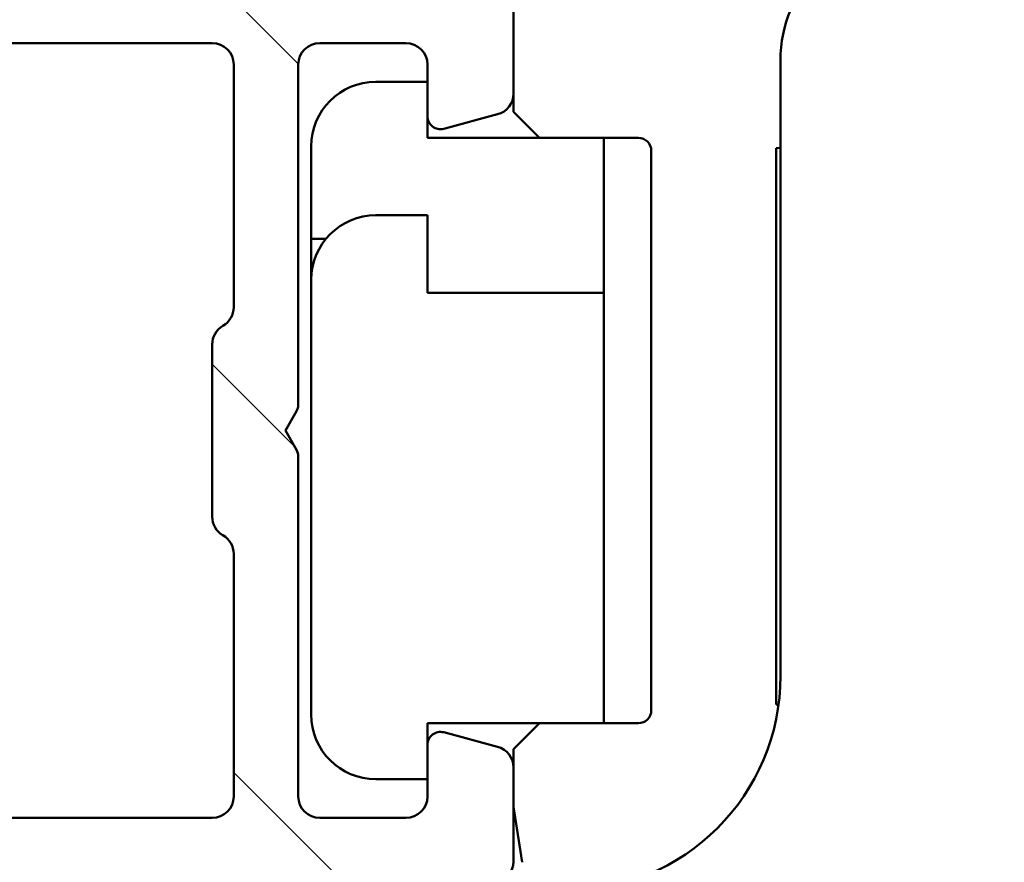
# Model space of a CAD drawing. Units: millimetres. Extents: x 13 to 821, y 10 to 287.
# Drawn here: x 699 to 710, y 49 to 58 of the extents above; entities that cross this region are included whole.
import ezdxf

# ---------------------------------------------------------------- set-up
doc = ezdxf.new("R2010")
doc.units = ezdxf.units.MM
for name, color, linetype, lineweight in [('Dimension (ISO)', 3, 'Continuous', 25), ('Hatch (ISO)', 8, 'Continuous', 18), ('Visible (ISO)', 7, 'Continuous', 50)]:
    doc.layers.add(name, color=color, linetype=linetype, lineweight=lineweight)
doc.styles.add('Note Text (ISO)', font='tahoma.ttf')
doc.dimstyles.new('Default (ISO)', dxfattribs={"dimtxt": 3.5, "dimasz": 2.5, "dimexe": 3.175, "dimexo": 0, "dimgap": 0.762, "dimtad": 1, "dimrnd": 1e-08, "dimtxsty": 'Note Text (ISO)', "dimcen": 0.09, "dimdle": 10, "dimclrd": 256, "dimclre": 256, "dimclrt": 256, "dimazin": 2, "dimtfac": 1.001485705375671, "dimtmove": 0, "dimatfit": 3, "dimfxl": 1, "dimtolj": 1, "dimtzin": 0, "dimlwd": -1, "dimlwe": -1, "dimarcsym": 0})

# ---------------------------------------------------------------- blocks, each defined once
blk = doc.blocks.new('*D42')
at = {"layer": 'Defpoints', "color": 0, "transparency": 16777216}
for p in [(747.4046008512771, 49.96890619932311), (689.4046008512777, 46.67032812688758), (747.4046008512771, 22.13610629799875)]:
    blk.add_point(p, dxfattribs=at)
at = {"layer": 'Dimension (ISO)', "transparency": 16777216}
for p, q in [((747.4046008512771, 49.96890619932311), (747.4046008512771, 18.96110629799875)), ((689.4046008512777, 46.67032812688758), (689.4046008512777, 18.96110629799875)), ((691.9046008512777, 22.13610629799875), (744.9046008512771, 22.13610629799875))]:
    blk.add_line(p, q, dxfattribs=at)
for points in [[(691.9046008512777, 22.55277296466542), (691.9046008512777, 21.71943963133208), (689.4046008512777, 22.13610629799875)], [(744.9046008512771, 22.55277296466542), (744.9046008512771, 21.71943963133208), (747.4046008512771, 22.13610629799875)]]:
    blk.add_solid(points, dxfattribs=at)
at = {"layer": 'Dimension (ISO)', "transparency": 16777216, "insert": (714.8070521608812, 26.53678997832112), "char_height": 3.5, "attachment_point": 1, "style": 'Note Text (ISO)'}
blk.add_mtext('\\A1;116', dxfattribs=at)

msp = doc.modelspace()

# ---------------------------------------------------------------- hatches: boundary and pattern name
at = {"layer": 'Hatch (ISO)'}
h = msp.add_hatch(dxfattribs=at)
h.set_pattern_fill('ANSI31', color=256, scale=25.4, angle=90.00021045915, style=0)
h.set_pattern_definition([(135.00021045915, (620.5727460372877, 4.840562723984476e-07), (-2.245055783671479, -2.245072276832807), [])])
edge = h.paths.add_edge_path()
edge.add_ellipse((689.5796008512776, 63.03177416496719), major_axis=(-4.428239984259918e-17, 0.1749999999999999), ratio=1, start_angle=270, end_angle=450)
edge.add_line((689.4046008512777, 63.03177416496719), (689.4046008512777, 62.2817741649672))
edge.add_ellipse((689.6546008512777, 62.2817741649672), major_axis=(6.326057120371312e-17, -0.2499999999999999), ratio=1, start_angle=270, end_angle=366.7033764282872)
edge.add_line((689.6837831673364, 62.03348322185923), (691.01277769069, 62.18968359604692))
edge.add_ellipse((691.3046008512777, 59.70677416496719), major_axis=(2.482909431079716, 0.2918231605877167), ratio=1, start_angle=353.29662357171344, end_angle=450.0000000000002, ccw=False)
edge.add_line((693.8046008512777, 59.7067741649672), (693.8046008512777, 55.42680163728732))
edge.add_ellipse((693.5546008512777, 55.42680163728732), major_axis=(-2.1571854780466e-15, -0.2500000000000008), ratio=1, start_angle=338.96277874396475, end_angle=450.0000000000005, ccw=False)
edge.add_ellipse((692.8546008512777, 53.60677416496719), major_axis=(-1.586690616894471, 0.6102564102564108), ratio=1, start_angle=269.9999999999999, end_angle=334.5967581393984)
edge.add_ellipse((691.9415328161249, 54.56694694274329), major_axis=(-0.2717470125781429, -0.2584154816470064), ratio=1, start_angle=270.0000000000039, end_angle=376.4404631166357)
edge.add_line((691.7540328161249, 54.24218741632414), (691.8381732837648, 54.19360889468249))
edge.add_ellipse((691.963173283765, 54.41011524562857), major_axis=(0.2165063509460865, -0.1250000000000454), ratio=1, start_angle=270.000000000004, end_angle=347.9753008194497)
edge.add_ellipse((692.8546008512775, 53.60677416496735), major_axis=(0.6359783555234408, 0.7057134909474851), ratio=1, start_angle=83.18165399580681, end_angle=89.99999999999852, ccw=False)
edge.add_line((692.2293830514122, 54.32203824398375), (692.3597484706405, 54.2871069351806))
edge.add_ellipse((692.3921008512783, 54.40784766346673), major_axis=(0.1207407282861328, -0.03235238063781506), ratio=1, start_angle=269.9999999999886, end_angle=360.000000000006)
edge.add_line((692.5128415795645, 54.37549528282893), (692.5477728883676, 54.50586070205716))
edge.add_ellipse((692.8546008512777, 53.60677416496719), major_axis=(0.8990865370899725, 0.3068279629101004), ratio=1, start_angle=352.3139096304842, end_angle=450.0000000000002, ccw=False)
edge.add_line((693.7866466140532, 53.79059662304061), (693.6912125036282, 53.6951625126155))
edge.add_ellipse((693.7796008512764, 53.60677416496719), major_axis=(-0.08838834764831822, -0.0883883476483183), ratio=1, start_angle=269.9999999999856, end_angle=359.9999999999957)
edge.add_line((693.6912125036281, 53.51838581731887), (693.7866466140532, 53.42295170689378))
edge.add_ellipse((692.8546008512777, 53.60677416496719), major_axis=(-0.1838224580734102, -0.9320457627755463), ratio=1, start_angle=352.31390963048347, end_angle=450.0000000000002, ccw=False)
edge.add_line((692.5477728883676, 52.70768762787722), (692.5128415795645, 52.83805304710546))
edge.add_ellipse((692.3921008512783, 52.80570066646764), major_axis=(-0.03235238063781237, 0.1207407282861328), ratio=1, start_angle=270.0000000000086, end_angle=359.9999999999997)
edge.add_line((692.3597484706405, 52.92644139475378), (692.2293830514122, 52.89151008595063))
edge.add_ellipse((692.8546008512778, 53.60677416496736), major_axis=(-0.7152640790167288, 0.625217799865607), ratio=1, start_angle=83.18165399580892, end_angle=90.00000000000011, ccw=False)
edge.add_ellipse((691.963173283765, 52.8034330843058), major_axis=(-0.1673627251377908, 0.1857140765651677), ratio=1, start_angle=270.0000000000029, end_angle=347.9753008194342)
edge.add_line((691.838173283765, 53.01993943525191), (691.754032816125, 52.97136091361027))
edge.add_ellipse((691.9415328161249, 52.64660138719108), major_axis=(-0.3247595264191782, -0.1874999999999761), ratio=1, start_angle=269.9999999999992, end_angle=376.4404631166432)
edge.add_ellipse((692.8546008512777, 53.60677416496719), major_axis=(1.231919790354249, -1.171483516799762), ratio=1, start_angle=270.0000000000003, end_angle=334.596758139398)
edge.add_ellipse((693.5546008512777, 51.78674669264706), major_axis=(0.2333368554256577, 0.0897435897435895), ratio=1, start_angle=338.96277874396526, end_angle=450.00000000000085, ccw=False)
edge.add_line((693.8046008512777, 51.78674669264707), (693.8046008512777, 46.89524572517161))
edge.add_ellipse((693.5546008512777, 46.89524572517161), major_axis=(6.183720835162912e-16, -0.2499999999999991), ratio=1, start_angle=355.6676860168108, end_angle=449.99999999999983, ccw=False)
edge.add_line((693.5357155730953, 46.64596005316461), (690.3857155730954, 46.88459641680098))
edge.add_ellipse((690.4046008512777, 47.13388208880797), major_axis=(-0.2492856720069875, 0.01888527818234697), ratio=0.9999999999999999, start_angle=4.332313983188385, end_angle=89.99999999999221, ccw=False)
edge.add_line((690.1546008512777, 47.13388208880797), (690.1546008512777, 47.70677416496719))
edge.add_ellipse((689.9046008512777, 47.70677416496719), major_axis=(1.046962453421445e-15, 0.2499999999999995), ratio=1, start_angle=270.0000000000002, end_angle=360.0000000000013)
edge.add_line((689.9046008512777, 47.95677416496719), (689.6546008512777, 47.95677416496719))
edge.add_ellipse((689.6546008512777, 47.70677416496719), major_axis=(-0.2500000000000002, -1.326495102427855e-16), ratio=1, start_angle=269.9999999999918, end_angle=359.9999999999999)
edge.add_line((689.4046008512777, 47.70677416496719), (689.4046008512777, 46.67032812688758))
edge.add_ellipse((689.9046008512777, 46.67032812688758), major_axis=(6.816326547200049e-16, -0.5000000000000003), ratio=1, start_angle=269.9999999999999, end_angle=355.6676860168114)
edge.add_line((689.866830294913, 46.1717567828736), (695.5423714076425, 45.74179154706079))
edge.add_ellipse((695.5046008512777, 45.2432202030468), major_axis=(0.4985713440139762, -0.03777055636469453), ratio=1, start_angle=4.332313983188385, end_angle=89.9999999999963, ccw=False)
edge.add_line((696.0046008512777, 45.2432202030468), (696.0046008512777, 44.70677416496719))
edge.add_ellipse((695.5046008512777, 44.70677416496719), major_axis=(-1.816369150686597e-15, -0.5000000000000016), ratio=1, start_angle=6.821210263296962e-13, end_angle=90.00000000000023, ccw=False)
edge.add_line((695.5046008512777, 44.20677416496719), (692.43761355317, 44.20677416496719))
edge.add_ellipse((692.43761355317, 43.9567741649672), major_axis=(-0.2499999999999913, 1.046962453421446e-15), ratio=1, start_angle=270.0000000000002, end_angle=285.0000000000003)
edge.add_line((692.3729087918944, 44.19825562153946), (691.4398960900021, 43.94825562153946))
edge.add_ellipse((691.5046008512777, 43.7067741649672), major_axis=(-0.241481456572267, -0.06470476127563024), ratio=1, start_angle=270.0000000000026, end_angle=435.0000000000031)
edge.add_line((691.5046008512777, 43.4567741649672), (696.5046008512777, 43.45677416496719))
edge.add_ellipse((696.5046008512777, 43.7067741649672), major_axis=(0.2500000000000019, 1.17348359582887e-15), ratio=1, start_angle=269.9999999999997, end_angle=359.9999999999997)
edge.add_line((696.7546008512777, 43.7067741649672), (696.7546008512777, 48.10677416496719))
edge.add_ellipse((697.0046008512777, 48.10677416496719), major_axis=(1.046962453421443e-15, 0.2500000000000024), ratio=1, start_angle=1.3073986337985843e-12, end_angle=90.00000000000028, ccw=False)
edge.add_line((697.0046008512777, 48.35677416496719), (702.4141357978988, 48.35677416496718))
edge.add_line((702.4141357978988, 48.35677416496718), (703.5839018922402, 48.35677416496718))
edge.add_line((703.5839018922402, 48.35677416496718), (704.1546008512777, 48.35677416496719))
edge.add_ellipse((704.1546008512777, 48.60677416496719), major_axis=(0.249999999999998, 6.32605712037127e-17), ratio=1, start_angle=270, end_angle=360)
edge.add_line((704.4046008512777, 48.60677416496719), (704.4046008512777, 49.69247703146752))
edge.add_ellipse((704.1546008512777, 49.69247703146751), major_axis=(1.046962453421443e-15, 0.2499999999999991), ratio=1, start_angle=270.0000000000023, end_angle=344.9999999999997)
edge.add_line((704.2193056125533, 49.93395848803978), (703.593423708043, 50.10166303891055))
edge.add_ellipse((703.5546008512777, 49.9567741649672), major_axis=(-0.1448888739433596, 0.03882285676537919), ratio=1, start_angle=269.9999999999949, end_angle=374.9999999999971)
edge.add_line((703.4046008512777, 49.95677416496721), (703.4046008512777, 49.35677416496719))
edge.add_ellipse((703.1546008512777, 49.35677416496719), major_axis=(-1.046962453421444e-15, -0.2499999999999969), ratio=1, start_angle=2.8421709430404007e-13, end_angle=90.00000000000028, ccw=False)
edge.add_line((703.1546008512777, 49.1067741649672), (702.1546008512777, 49.10677416496719))
edge.add_ellipse((702.1546008512777, 49.35677416496719), major_axis=(-0.249999999999998, -2.283706620454026e-15), ratio=1, start_angle=0, end_angle=89.99999999999949, ccw=False)
edge.add_line((701.9046008512777, 49.35677416496719), (701.9046008512777, 53.30677416496719))
edge.add_ellipse((701.7546008512777, 53.30677416496721), major_axis=(8.843827854279031e-15, 0.1499999999999768), ratio=1, start_angle=269.9999999999966, end_angle=300.0000000000059)
edge.add_line((701.8845046618453, 53.3817741649672), (701.7546008512776, 53.60677416496719))
edge.add_line((701.7546008512777, 53.60677416496719), (701.8845046618453, 53.83177416496719))
edge.add_ellipse((701.7546008512777, 53.90677416496719), major_axis=(0.07499999999999621, 0.1299038105676643), ratio=1, start_angle=270.0000000000007, end_angle=300.0000000000024)
edge.add_line((701.9046008512777, 53.9067741649672), (701.9046008512777, 57.8567741649672))
edge.add_ellipse((702.1546008512777, 57.8567741649672), major_axis=(-6.326057120371291e-17, 0.2499999999999991), ratio=1, start_angle=0, end_angle=90, ccw=False)
edge.add_line((702.1546008512777, 58.10677416496719), (703.1546008512777, 58.10677416496719))
edge.add_ellipse((703.1546008512777, 57.8567741649672), major_axis=(0.2499999999999991, 6.326057120371298e-17), ratio=1, start_angle=0, end_angle=90, ccw=False)
edge.add_line((703.4046008512777, 57.8567741649672), (703.4046008512777, 57.2567741649672))
edge.add_ellipse((703.5546008512777, 57.2567741649672), major_axis=(2.258402391972542e-15, -0.1500000000000034), ratio=1, start_angle=269.9999999999991, end_angle=374.9999999999939)
edge.add_line((703.593423708043, 57.11188529102383), (704.2193056125533, 57.27958984189461))
edge.add_ellipse((704.1546008512777, 57.52107129846688), major_axis=(0.2414814565722657, 0.06470476127562473), ratio=1, start_angle=270.0000000000031, end_angle=345.0000000000052)
edge.add_line((704.4046008512777, 57.52107129846689), (704.4046008512777, 60.10677416496719))
edge.add_ellipse((706.4046008512777, 60.10677416496719), major_axis=(-5.06084569629706e-16, 2.000000000000004), ratio=1, start_angle=1.1368683772161603e-13, end_angle=90, ccw=False)
edge.add_line((706.4046008512777, 62.10677416496719), (710.1546008512779, 62.10677416496718))
edge.add_ellipse((710.1546008512779, 62.35677416496719), major_axis=(0.2499999999999969, 6.326057120371242e-17), ratio=1, start_angle=269.9999999999919, end_angle=360)
edge.add_line((710.4046008512779, 62.35677416496719), (710.4046008512777, 63.0317741649672))
edge.add_ellipse((710.2296008512777, 63.03177416496719), major_axis=(-2.264728449092912e-15, 0.1749999999999963), ratio=1, start_angle=270.0000000000021, end_angle=449.9999999999993)
edge.add_line((710.0546008512777, 63.03177416496719), (710.0546008512777, 63.0067741649672))
edge.add_ellipse((709.9046008512779, 63.0067741649672), major_axis=(3.795634272222707e-17, -0.1499999999999968), ratio=1, start_angle=0, end_angle=90, ccw=False)
edge.add_line((709.9046008512779, 62.8567741649672), (706.4046008512777, 62.85677416496719))
edge.add_ellipse((706.4046008512777, 60.10677416496721), major_axis=(-2.749999999999992, 3.745025815259782e-15), ratio=1, start_angle=270.0000000000001, end_angle=305.1149156694114)
edge.add_ellipse((704.6789461928944, 62.56077416496719), major_axis=(-0.2044999999999963, -0.1438045548652745), ratio=1, start_angle=4.3792764485485804, end_angle=89.99999999999619, ccw=False)
edge.add_ellipse((703.5214126080684, 61.60677416496718), major_axis=(-0.7950000000000195, 0.9646113206882888), ratio=1, start_angle=269.9999999999996, end_angle=320.5058078820374)
edge.add_line((703.5214126080684, 62.85677416496719), (694.5376253719505, 62.85677416496719))
edge.add_ellipse((694.5376253719506, 61.6067741649672), major_axis=(-1.249999999999996, 3.014366217856904e-15), ratio=1, start_angle=270.0000000000018, end_angle=325.430881874543)
edge.add_ellipse((693.3024619050362, 62.45787416496719), major_axis=(-0.1418499999999988, -0.2058605778190676), ratio=1, start_angle=358.58179840098626, end_angle=450.0000000000012, ccw=False)
edge.add_ellipse((691.3046008512777, 59.70677416496719), major_axis=(-2.548813235280332, 1.850959505678026), ratio=1, start_angle=270.0000000000006, end_angle=305.9873197244686)
edge.add_line((691.3046008512777, 62.85677416496719), (689.9046008512777, 62.85677416496719))
edge.add_ellipse((689.9046008512777, 63.0067741649672), major_axis=(-0.1500000000000012, -1.767342208003729e-16), ratio=1, start_angle=0, end_angle=89.99999999999989, ccw=False)
edge.add_line((689.7546008512777, 63.0067741649672), (689.7546008512777, 63.03177416496719))
edge = h.paths.add_edge_path(flags=0)
edge.add_ellipse((706.4046008512777, 60.10677416496721), major_axis=(-1.269230769230764, -2.43958054887266), ratio=1, start_angle=270, end_angle=297.4864262503812)
edge.add_line((703.6546008512777, 60.10677416496721), (703.6546008512777, 59.10677416496719))
edge.add_ellipse((703.4046008512777, 59.10677416496719), major_axis=(6.326057120371234e-17, -0.2499999999999969), ratio=1, start_angle=0, end_angle=90, ccw=False)
edge.add_line((703.4046008512777, 58.85677416496719), (694.8046008512777, 58.85677416496719))
edge.add_ellipse((694.8046008512777, 59.10677416496719), major_axis=(-0.2499999999999991, -1.173483595828869e-15), ratio=1, start_angle=0, end_angle=89.99999999999977, ccw=False)
edge.add_line((694.5546008512777, 59.10677416496719), (694.5546008512777, 59.70677416496719))
edge.add_ellipse((691.3046008512777, 59.7067741649672), major_axis=(1.472073491910393e-14, 3.249999999999972), ratio=1, start_angle=269.9999999999999, end_angle=300.4420520373776)
edge.add_ellipse((694.5376334833431, 61.6067741649672), major_axis=(-0.2533333333333366, 0.4310710176087244), ratio=1, start_angle=329.5579479626235, end_angle=449.99999999999807, ccw=False)
edge.add_line((694.5376334833431, 62.10677416496719), (703.52146020261, 62.10677416496719))
edge.add_ellipse((703.52146020261, 61.6067741649672), major_axis=(0.5000000000000004, 2.346967191657739e-15), ratio=1, start_angle=332.51357374961736, end_angle=449.9999999999998, ccw=False)
edge = h.paths.add_edge_path(flags=0)
edge.add_ellipse((700.9046008512777, 49.35677416496719), major_axis=(2.283706620454024e-15, -0.2499999999999925), ratio=1, start_angle=5.088887490341627e-13, end_angle=89.99999999999947)
edge.add_line((701.1546008512777, 49.35677416496719), (701.1546008512777, 52.17376146307497))
edge.add_ellipse((700.9046008512777, 52.17376146307497), major_axis=(0.2165063509461075, -0.1249999999999995), ratio=1, start_angle=30.00000000000017, end_angle=89.99999999999324)
edge.add_ellipse((701.1546008512777, 52.60677416496718), major_axis=(-2.157185478046601e-15, -0.2499999999999969), ratio=1, start_angle=269.99999999999847, end_angle=330.00000000000176, ccw=False)
edge.add_line((700.9046008512777, 52.60677416496719), (700.9046008512777, 54.60677416496719))
edge.add_ellipse((701.1546008512777, 54.60677416496719), major_axis=(-0.2165063509461062, -0.1249999999999974), ratio=1, start_angle=269.99999999999966, end_angle=330.0000000000001, ccw=False)
edge.add_ellipse((700.9046008512777, 55.0397868668594), major_axis=(2.283706620454025e-15, -0.2499999999999947), ratio=1, start_angle=29.99999999999732, end_angle=90.00000000000152)
edge.add_line((701.1546008512777, 55.03978686685942), (701.1546008512777, 57.8567741649672))
edge.add_ellipse((700.9046008512777, 57.8567741649672), major_axis=(0.2499999999999991, 6.326057120371298e-17), ratio=1, start_angle=0, end_angle=89.99999999999999)
edge.add_line((700.9046008512777, 58.10677416496719), (694.8046008512777, 58.10677416496719))
edge.add_ellipse((694.8046008512777, 57.8567741649672), major_axis=(-6.326057120371262e-17, 0.249999999999998), ratio=1, start_angle=0, end_angle=90.00000000000203)
edge.add_line((694.5546008512777, 57.85677416496719), (694.5546008512777, 46.80054875547464))
edge.add_ellipse((694.8046008512777, 46.80054875547464), major_axis=(-0.249285672006988, 0.01888527818235003), ratio=1, start_angle=4.332313983189089, end_angle=90.00000000000101)
edge.add_line((694.7857155730953, 46.55126308346765), (695.7357155730954, 46.47929338649796))
edge.add_ellipse((695.7546008512777, 46.72857905850495), major_axis=(6.326057120371319e-17, -0.2500000000000002), ratio=1, start_angle=355.6676860168109, end_angle=450)
edge.add_line((696.0046008512777, 46.72857905850495), (696.0046008512777, 48.10677416496719))
edge.add_ellipse((697.0046008512777, 48.10677416496719), major_axis=(-0.9999999999999998, -1.363265309440009e-15), ratio=1, start_angle=269.9999999999999, end_angle=359.9999999999999, ccw=False)
edge.add_line((697.0046008512777, 49.10677416496719), (700.9046008512777, 49.1067741649672))
h = msp.add_hatch(dxfattribs=at)
h.set_pattern_fill('ANSI31', color=256, scale=25.4, angle=105.00024553567, style=0)
h.set_pattern_definition([(150.00024553567, (620.5727460372877, 4.840562723984476e-07), (-1.587488216702059, -2.749637460072167), [])])
edge = h.paths.add_edge_path()
edge.add_line((701.9278241559813, 44.38355086026387), (702.3313775465746, 43.97999746967059))
edge.add_ellipse((702.5081542418712, 44.15677416496722), major_axis=(0.1767766952966354, -0.1767766952966359), ratio=1, start_angle=269.9999999999994, end_angle=314.999999999999)
edge.add_line((702.5081542418712, 43.90677416496723), (742.0046008512779, 43.90677416496724))
edge.add_ellipse((742.0046008512779, 44.05677416496722), major_axis=(0.1499999999999899, -8.811875413874305e-15), ratio=1, start_angle=270.0000000000034, end_angle=360.0000000000135)
edge.add_line((742.1546008512779, 44.05677416496725), (742.1546008512779, 44.59464213061124))
edge.add_ellipse((742.3046008512779, 44.59464213061126), major_axis=(-1.39476965909414e-14, 0.149999999999979), ratio=1, start_angle=44.999999999994714, end_angle=90.00000000000148, ccw=False)
edge.add_line((742.1985348341, 44.70070814778923), (747.360666868456, 49.86284018214521))
edge.add_ellipse((747.2546008512779, 49.96890619932316), major_axis=(0.106066017177967, 0.106066017177966), ratio=1, start_angle=270.0000000000039, end_angle=315.0000000000037)
edge.add_line((747.404600851278, 49.96890619932317), (747.404600851278, 50.5067741649672))
edge.add_ellipse((747.2546008512779, 50.5067741649672), major_axis=(8.811875413874305e-15, 0.1499999999999879), ratio=1, start_angle=270.0000000000034, end_angle=360.0000000000135)
edge.add_line((747.2546008512779, 50.65677416496718), (746.1546008512779, 50.65677416496708))
edge.add_line((746.1546008512779, 50.65677416496708), (746.1546008512779, 50.50677416496708))
edge.add_line((746.1546008512779, 50.50677416496708), (744.9046008512779, 50.50677416496708))
edge.add_line((744.9046008512779, 50.50677416496708), (744.9046008512779, 50.65677416496709))
edge.add_line((744.9046008512779, 50.65677416496709), (743.6546008512779, 50.65677416496712))
edge.add_line((743.6546008512779, 50.65677416496713), (743.6546008512779, 50.50677416496709))
edge.add_line((743.6546008512779, 50.50677416496708), (742.1546008512779, 50.50677416496708))
edge.add_line((742.1546008512779, 50.50677416496708), (742.1546008512779, 52.71828593347072))
edge.add_ellipse((741.6546008512779, 52.7182859334707), major_axis=(-1.466592859721689e-14, 0.500000000000016), ratio=1, start_angle=270.0000000000003, end_angle=352.4999999999964)
edge.add_line((741.7198639473879, 53.21400836415762), (739.3393377551679, 53.52741058293559))
edge.add_ellipse((739.4046008512779, 54.02313301362251), major_axis=(-0.4957224306869069, 0.06526309611002622), ratio=1, start_angle=7.500000000000114, end_angle=90.00000000000199, ccw=False)
edge.add_line((738.9046008512779, 54.02313301362251), (738.9046008512779, 54.1731330136288))
edge.add_line((738.9046008512779, 54.1731330136288), (738.9046008512779, 54.65677416496722))
edge.add_ellipse((739.404600851278, 54.6567741649672), major_axis=(4.207862821410783e-15, 0.5000000000000027), ratio=1, start_angle=3.979039320256561e-13, end_angle=89.99999999999852, ccw=False)
edge.add_line((739.404600851278, 55.15677416496721), (740.081917087358, 55.15677416496723))
edge.add_line((740.0819170873579, 55.15677416496723), (740.370000100805, 54.90466475183342))
edge.add_line((740.3700001008051, 54.90466475183342), (740.6126541234472, 55.02401308778997))
edge.add_line((740.6126541234471, 55.02401308778997), (740.8161502884232, 54.84592796533439))
edge.add_line((740.8161502884233, 54.8459279653344), (741.0588043110654, 54.96527630129096))
edge.add_line((741.0588043110654, 54.96527630129096), (741.2623004760414, 54.78719117883538))
edge.add_line((741.2623004760414, 54.78719117883538), (741.5049544986836, 54.90653951479193))
edge.add_line((741.5049544986836, 54.90653951479192), (741.7084506636596, 54.72845439233635))
edge.add_line((741.7084506636596, 54.72845439233635), (742.1546008512778, 54.94789144060434))
edge.add_line((742.1546008512779, 54.94789144060434), (742.1546008512779, 55.19127625743244))
edge.add_line((742.1546008512779, 55.19127625743244), (742.1546008512779, 55.55677416497345))
edge.add_line((742.1546008512779, 55.55677416497345), (742.1546008512779, 55.6567741649672))
edge.add_ellipse((741.9046008512779, 55.65677416496722), major_axis=(1.320616165695696e-14, 0.2500000000000036), ratio=1, start_angle=269.999999999999, end_angle=360.000000000003)
edge.add_line((741.9046008512779, 55.90677416496722), (740.154600851278, 55.90677416496722))
edge.add_ellipse((740.154600851278, 57.15677416496722), major_axis=(-1.250000000000002, -5.825731927246053e-16), ratio=1, start_angle=0, end_angle=89.9999999999992, ccw=False)
edge.add_line((738.904600851278, 57.15677416496722), (738.904600851278, 60.0817741649672))
edge.add_ellipse((738.404600851278, 60.08177416496721), major_axis=(-2.33029277089843e-16, 0.5000000000000027), ratio=1, start_angle=270, end_angle=359.9999999999999)
edge.add_line((738.404600851278, 60.58177416496721), (737.9940585656882, 60.58177416496722))
edge.add_ellipse((737.9940585656881, 60.83177416496723), major_axis=(-0.2500000000000036, -1.165146385449225e-16), ratio=1, start_angle=20.000000000000114, end_angle=90, ccw=False)
edge.add_line((737.7591354104916, 60.74626912913581), (737.5455547443958, 61.33307718646608))
edge.add_ellipse((737.4046008512779, 61.28177416496722), major_axis=(-0.05130302149884978, 0.1409538931178834), ratio=1, start_angle=270, end_angle=410.0000000000032)
edge.add_line((737.26364695816, 61.33307718646607), (737.0500662920642, 60.74626912913581))
edge.add_ellipse((736.8151431368678, 60.83177416496723), major_axis=(-0.08550503583141901, -0.2349231551964782), ratio=1, start_angle=19.999999999999773, end_angle=90, ccw=False)
edge.add_line((736.8151431368678, 60.58177416496722), (723.9238396668205, 60.58177416496722))
edge.add_ellipse((723.9238396668205, 61.08177416496722), major_axis=(-0.5000000000000049, -2.33029277089844e-16), ratio=1, start_angle=45.00000000000068, end_angle=90.00000000000409, ccw=False)
edge.add_line((723.5702862762272, 60.72822077437394), (722.910666868456, 61.38784018214521))
edge.add_ellipse((722.804600851278, 61.28177416496722), major_axis=(-0.1060660171779838, 0.1060660171779748), ratio=1, start_angle=269.9999999999915, end_angle=405.000000000001)
edge.add_line((722.654600851278, 61.28177416496722), (722.654600851278, 60.93177416496722))
edge.add_ellipse((722.5046008512779, 60.93177416496722), major_axis=(6.990878312695309e-17, -0.1500000000000012), ratio=1, start_angle=300.0000000000009, end_angle=450, ccw=False)
edge.add_ellipse((722.2447932301426, 60.78177416496722), major_axis=(-0.07500000000000068, 0.1299038105676686), ratio=1, start_angle=270.0000000000007, end_angle=330.0000000000003)
edge.add_line((722.2447932301426, 60.93177416496722), (715.3350103678899, 60.93177416496722))
edge.add_ellipse((715.33501036789, 59.68177416496724), major_axis=(-1.249999999999989, 6.078764955026342e-15), ratio=1, start_angle=270.0000000000003, end_angle=308.0000000000011)
edge.add_line((714.565433523733, 60.66678760697562), (712.3589908789786, 58.94292568291762))
edge.add_ellipse((712.5129062478101, 58.74592299451592), major_axis=(-0.197002688401695, -0.1539153688314278), ratio=1, start_angle=270.000000000001, end_angle=296.8956959985647)
edge.add_ellipse((711.154600851278, 59.38232416496724), major_axis=(-0.5303343087094164, -1.13192116377675), ratio=1, start_angle=25.104304001435708, end_angle=89.99999999999869, ccw=False)
edge.add_line((711.154600851278, 58.13232416496724), (710.504600851278, 58.13232416496724))
edge.add_ellipse((710.5046008512779, 57.88232416496722), major_axis=(-0.2500000000000013, -4.557406737045548e-15), ratio=1, start_angle=269.999999999999, end_angle=359.9999999999989)
edge.add_line((710.2546008512779, 57.88232416496722), (710.2546008512779, 57.63232416496723))
edge.add_ellipse((710.5046008512779, 57.63232416496722), major_axis=(-4.324377459955708e-15, -0.2499999999999947), ratio=1, start_angle=269.999999999999, end_angle=360.0000000000015)
edge.add_line((710.5046008512779, 57.38232416496723), (711.104600851278, 57.38232416496723))
edge.add_ellipse((711.104600851278, 57.13232416496723), major_axis=(0.2499999999999991, 1.165146385449204e-16), ratio=1, start_angle=0, end_angle=90.00000000000807, ccw=False)
edge.add_line((711.354600851278, 57.13232416496723), (711.354600851278, 56.88232416496723))
edge.add_ellipse((711.604600851278, 56.88232416496724), major_axis=(4.557406737045549e-15, -0.2500000000000058), ratio=1, start_angle=270.000000000001, end_angle=359.9999999999979)
edge.add_line((711.604600851278, 56.63232416496723), (712.5046008512779, 56.63232416496722))
edge.add_ellipse((712.5046008512779, 56.88232416496723), major_axis=(0.2499999999999991, 1.165146385449204e-16), ratio=1, start_angle=270, end_angle=359.9999999999999)
edge.add_line((712.7546008512779, 56.88232416496723), (712.7546008512779, 57.25677416496703))
edge.add_line((712.7546008512779, 57.25677416496703), (712.7546008512779, 57.38232416496723))
edge.add_ellipse((712.5046008512779, 57.38232416496723), major_axis=(2.103931410705393e-15, 0.2499999999999991), ratio=1, start_angle=270.0000000000005, end_angle=348.8102394485662)
edge.add_ellipse((712.5822244671068, 57.77472010565171), major_axis=(-0.1471484777566779, 0.02910885593582208), ratio=1, start_angle=322.7962560093242, end_angle=449.99999999999267, ccw=False)
edge.add_ellipse((711.1546008512779, 59.38232416496731), major_axis=(1.495445636572658, 1.328021968212989), ratio=1, start_angle=270.0000000000003, end_angle=292.5924095687742)
edge.add_ellipse((713.1802993718424, 58.40301547829927), major_axis=(0.108812076296436, 0.2250776133960386), ratio=1, start_angle=37.30109497333302, end_angle=90.00000000000227, ccw=False)
edge.add_line((713.130457388238, 58.64799665445448), (714.5053909332564, 58.92773004574326))
edge.add_ellipse((714.7546008512779, 57.70282416496723), major_axis=(1.224905880776037, 0.2492099180214941), ratio=1, start_angle=348.4999999999993, end_angle=450.0000000000009, ccw=False)
edge.add_line((716.0046008512779, 57.70282416496722), (716.0046008512779, 48.33232416496722))
edge.add_ellipse((715.7546008512779, 48.33232416496722), major_axis=(6.716261508574987e-16, -0.2499999999999991), ratio=1, start_angle=0, end_angle=89.99999999999977, ccw=False)
edge.add_line((715.7546008512779, 48.08232416496721), (712.2546008512779, 48.08232416496723))
edge.add_ellipse((712.2546008512779, 48.33232416496723), major_axis=(-0.2499999999999997, -1.165146385449207e-16), ratio=1, start_angle=0, end_angle=90, ccw=False)
edge.add_line((712.0046008512779, 48.33232416496723), (712.0046008512779, 48.58232416496724))
edge.add_ellipse((712.2546008512779, 48.58232416496723), major_axis=(-6.716261508574987e-16, 0.2499999999999991), ratio=1, start_angle=0, end_angle=89.99999999999778, ccw=False)
edge.add_line((712.2546008512779, 48.83232416496722), (712.5046008512779, 48.83232416496723))
edge.add_ellipse((712.5046008512779, 49.08232416496723), major_axis=(0.2499999999999991, 1.165146385449204e-16), ratio=1, start_angle=270, end_angle=359.9999999999999)
edge.add_line((712.7546008512779, 49.08232416496723), (712.7546008512779, 49.20677416496699))
edge.add_line((712.7546008512779, 49.20677416496699), (712.7546008512779, 49.63232416496722))
edge.add_ellipse((712.504600851278, 49.63232416496723), major_axis=(3.214154435330551e-15, 0.2499999999999969), ratio=1, start_angle=269.9999999999987, end_angle=333.8703771447124)
edge.add_ellipse((712.504600851278, 49.63232416496722), major_axis=(-0.2244499999997874, 0.110100851495809), ratio=1, start_angle=270.0000000000011, end_angle=296.1296228552846)
edge.add_line((712.504600851278, 49.88232416496723), (711.604600851278, 49.88232416496723))
edge.add_ellipse((711.604600851278, 49.63232416496724), major_axis=(-0.2499999999999902, 2.103931410705397e-15), ratio=1, start_angle=270.0000000000005, end_angle=296.1296228552997)
edge.add_ellipse((711.604600851278, 49.63232416496722), major_axis=(-0.224449999999754, -0.1101008514958425), ratio=1, start_angle=269.9999999999995, end_angle=333.8703771447042)
edge.add_line((711.354600851278, 49.63232416496722), (711.354600851278, 49.38232416496722))
edge.add_ellipse((711.104600851278, 49.38232416496722), major_axis=(1.226737663170077e-15, -0.2499999999999991), ratio=1, start_angle=0, end_angle=89.99999999999972, ccw=False)
edge.add_line((711.104600851278, 49.13232416496722), (710.5046008512779, 49.13232416496723))
edge.add_ellipse((710.5046008512779, 48.88232416496723), major_axis=(-0.249999999999998, -1.165146385449199e-16), ratio=1, start_angle=270, end_angle=359.9999999999999)
edge.add_line((710.2546008512779, 48.88232416496723), (710.2546008512779, 47.48232416496724))
edge.add_ellipse((710.0046008512779, 47.48232416496724), major_axis=(-2.659042923017969e-15, -0.2500000000000036), ratio=1, start_angle=6.252776074688882e-13, end_angle=90.00000000000063, ccw=False)
edge.add_line((710.0046008512779, 47.23232416496724), (709.5432759858727, 47.23232416496725))
edge.add_ellipse((709.5432759858728, 46.73232416496725), major_axis=(-0.4999999999999954, 1.987416772160473e-15), ratio=1, start_angle=270.0000000000002, end_angle=330.0000000000007)
edge.add_line((709.1102632839805, 46.98232416496725), (707.8397751491153, 44.78177416496723))
edge.add_ellipse((707.6232687981692, 44.90677416496722), major_axis=(-0.1249999999999968, -0.2165063509461074), ratio=1, start_angle=29.999999999997613, end_angle=90.00000000000068, ccw=False)
edge.add_line((707.6232687981692, 44.65677416496723), (705.679600851278, 44.65677416496724))
edge.add_ellipse((705.679600851278, 44.90677416496722), major_axis=(-0.2500000000000005, -1.165146385449211e-16), ratio=1, start_angle=0, end_angle=90, ccw=False)
edge.add_line((705.429600851278, 44.90677416496722), (705.429600851278, 46.45677416496723))
edge.add_ellipse((705.179600851278, 46.45677416496723), major_axis=(-1.781849175482656e-15, 0.2500000000000013), ratio=1, start_angle=269.9999999999996, end_angle=359.9999999999986)
edge.add_line((705.179600851278, 46.70677416496723), (704.004600851278, 46.70677416496722))
edge.add_ellipse((704.0046008512779, 46.35677416496728), major_axis=(-0.3499999999999448, 4.83288311685034e-15), ratio=1, start_angle=270.0000000000008, end_angle=279.1840501764841)
edge.add_ellipse((704.0046008512779, 46.35677416496722), major_axis=(-0.345513256920669, -0.05586223493623496), ratio=1, start_angle=270.0000000000004, end_angle=350.8159498235178)
edge.add_ellipse((703.804600851278, 46.35677416496722), major_axis=(9.025760515958201e-16, -0.1500000000000007), ratio=1, start_angle=269.9999999999996, end_angle=359.9999999999997)
edge.add_line((703.804600851278, 46.20677416496722), (704.1346008512755, 46.20677416496721))
edge.add_line((704.1346008512755, 46.20677416496721), (704.6546008512779, 46.20677416496722))
edge.add_ellipse((704.654600851278, 46.05677416496722), major_axis=(0.1499999999999996, 6.990878312695232e-17), ratio=1, start_angle=0, end_angle=89.99999999998641, ccw=False)
edge.add_line((704.804600851278, 46.05677416496722), (704.804600851278, 45.35677416496722))
edge.add_ellipse((704.654600851278, 45.35677416496722), major_axis=(3.474645392832417e-16, -0.1500000000000001), ratio=1, start_angle=0, end_angle=89.99999999999989, ccw=False)
edge.add_line((704.654600851278, 45.20677416496723), (703.904600851278, 45.20677416496722))
edge.add_ellipse((703.904600851278, 44.95677416496722), major_axis=(-0.2500000000000011, -6.716261508574994e-16), ratio=1, start_angle=269.9999999999998, end_angle=359.9999999999999)
edge.add_line((703.654600851278, 44.95677416496722), (703.654600851278, 44.90677416496722))
edge.add_ellipse((703.404600851278, 44.90677416496722), major_axis=(1.16514638544921e-16, -0.2500000000000002), ratio=1, start_angle=0, end_angle=90, ccw=False)
edge.add_line((703.404600851278, 44.65677416496722), (702.8188144136511, 44.65677416496722))
edge.add_ellipse((702.818814413651, 44.90677416496722), major_axis=(-0.2499999999999999, -1.165146385449208e-16), ratio=1, start_angle=45, end_angle=90, ccw=False)
edge.add_line((702.6420377183545, 44.72999746967059), (702.2384843277612, 45.13355086026386))
edge.add_ellipse((702.0617076324645, 44.95677416496722), major_axis=(-0.1767766952966373, 0.1767766952966369), ratio=1, start_angle=269.9999999999977, end_angle=314.9999999999989)
edge.add_line((702.0617076324645, 45.20677416496723), (699.9296008512779, 45.20677416496722))
edge.add_ellipse((699.929600851278, 45.35677416496722), major_axis=(-0.1499999999999999, -6.990878312695245e-17), ratio=1, start_angle=0, end_angle=90, ccw=False)
edge.add_line((699.7796008512779, 45.35677416496722), (699.7796008512779, 45.63677416498142))
edge.add_line((699.779600851278, 45.63677416498142), (699.779600851278, 46.05677416496722))
edge.add_ellipse((699.929600851278, 46.05677416496722), major_axis=(-6.990878312695251e-17, 0.15), ratio=1, start_angle=0, end_angle=90, ccw=False)
edge.add_line((699.929600851278, 46.20677416496722), (700.2546008512779, 46.20677416496722))
edge.add_ellipse((700.2546008512779, 46.35677416496722), major_axis=(0.1500000000000004, 2.086866612050973e-16), ratio=1, start_angle=269.9999999999864, end_angle=359.9999999999999)
edge.add_ellipse((700.054600851278, 46.35677416496722), major_axis=(4.000215848381447e-15, 0.3499999999999998), ratio=1, start_angle=270.0000000000007, end_angle=360.0000000000007)
edge.add_line((700.054600851278, 46.70677416496722), (699.404600851278, 46.70677416496722))
edge.add_ellipse((699.404600851278, 46.45677416496723), major_axis=(-0.2499999999999997, 1.610411176113684e-16), ratio=1, start_angle=270.0000000000001, end_angle=360.0000000000001)
edge.add_line((699.154600851278, 46.45677416496723), (699.154600851278, 44.70677416496721))
edge.add_ellipse((699.404600851278, 44.70677416496723), major_axis=(2.552925166230654e-16, -0.2499999999999999), ratio=1, start_angle=270.000000000004, end_angle=359.9999999999999)
edge.add_line((699.404600851278, 44.45677416496723), (701.7510474606847, 44.45677416496723))
edge.add_ellipse((701.7510474606847, 44.20677416496722), major_axis=(0.2500000000000018, -4.385968737676566e-16), ratio=1, start_angle=45.00000000000591, end_angle=90.00000000000011, ccw=False)
edge = h.paths.add_edge_path(flags=0)
edge.add_line((709.8319511204676, 46.48232416496725), (710.0046008512779, 46.48232416496725))
edge.add_ellipse((710.0046008512779, 47.48232416496724), major_axis=(0.9999999999999964, -1.754387495070631e-15), ratio=1, start_angle=270.0000000000001, end_angle=341.3370751150581)
edge.add_ellipse((711.1888727795107, 47.08232416496724), major_axis=(0.08000000000000107, 0.2368543856465411), ratio=1, start_angle=15.508072504838708, end_angle=90.00000000000023, ccw=False)
edge.add_line((711.2026314649522, 47.33194527500187), (711.2026314649522, 47.33232416496725))
edge.add_line((711.2026314649522, 47.33232416496725), (715.7546008512779, 47.33232416496723))
edge.add_ellipse((715.7546008512779, 47.08232416496722), major_axis=(0.2499999999999991, 1.165146385449204e-16), ratio=1, start_angle=0, end_angle=90.00000000000807, ccw=False)
edge.add_line((716.0046008512779, 47.08232416496722), (716.0046008512779, 44.90677416496721))
edge.add_ellipse((715.7546008512779, 44.90677416496722), major_axis=(-2.242709288783535e-15, -0.2500000000000036), ratio=1, start_angle=5.115907697472721e-13, end_angle=89.99999999999642, ccw=False)
edge.add_line((715.7546008512779, 44.65677416496722), (709.0666444711433, 44.65677416496723))
edge.add_ellipse((709.0666444711433, 44.90677416496723), major_axis=(-0.2499999999999998, -1.226737663170077e-15), ratio=1, start_angle=329.9999999999992, end_angle=450.00000000000784, ccw=False)
edge.add_line((708.8501381201971, 45.03177416496723), (709.6154447695214, 46.35732416496724))
edge.add_ellipse((709.8319511204676, 46.23232416496724), major_axis=(-0.2165063509461064, 0.1249999999999967), ratio=0.9999999999999999, start_angle=299.9999999999997, end_angle=359.99999999999824, ccw=False)
edge = h.paths.add_edge_path(flags=0)
edge.add_line((731.2383967909, 59.83177416496721), (737.6546008512779, 59.83177416496722))
edge.add_ellipse((737.654600851278, 59.33177416496721), major_axis=(0.5000000000000004, 2.330292770898419e-16), ratio=1, start_angle=0, end_angle=90, ccw=False)
edge.add_line((738.154600851278, 59.33177416496721), (738.154600851278, 54.02313301362248))
edge.add_ellipse((739.4046008512779, 54.0231330136225), major_axis=(2.803019241974913e-15, -1.249999999999991), ratio=1, start_angle=270.0000000000003, end_angle=352.4999999999997)
edge.add_line((739.2414431110029, 52.78382693690524), (740.9698639473879, 52.55627601691305))
edge.add_ellipse((740.9046008512779, 52.06055358622616), major_axis=(0.4957224306868998, -0.0652630961100263), ratio=1, start_angle=7.4999999999990905, end_angle=89.99999999999977, ccw=False)
edge.add_line((741.4046008512779, 52.06055358622616), (741.4046008512779, 50.2567741649671))
edge.add_ellipse((741.9046008512779, 50.25677416496712), major_axis=(9.114813474091097e-15, -0.5000000000000071), ratio=1, start_angle=270.000000000001, end_angle=359.9999999999989)
edge.add_line((741.9046008512779, 49.75677416496711), (743.5046008512779, 49.75677416496713))
edge.add_line((743.5046008512779, 49.75677416496713), (743.6546008512779, 49.60677416496713))
edge.add_line((743.6546008512779, 49.60677416496713), (743.8046008512779, 49.75677416496715))
edge.add_line((743.8046008512779, 49.75677416496715), (745.8318086451421, 49.7567741649672))
edge.add_ellipse((745.8318086451421, 49.60677416496719), major_axis=(0.1500000000000046, 6.990878312695471e-17), ratio=1, start_angle=315.00000000000057, end_angle=450, ccw=False)
edge.add_line((745.9378746623202, 49.50070814778921), (741.1378746623202, 44.70070814778926))
edge.add_ellipse((741.0318086451422, 44.80677416496728), major_axis=(-0.1060660171780157, -0.1060660171779926), ratio=1, start_angle=45.00000000001222, end_angle=89.99999999999972, ccw=False)
edge.add_line((741.0318086451422, 44.65677416496725), (731.2383967908999, 44.65677416496722))
edge.add_ellipse((731.2383967909, 44.90677416496722), major_axis=(-0.2500000000000027, -1.165146385449221e-16), ratio=1, start_angle=33.69006752598108, end_angle=89.99999999999193, ccw=False)
edge.add_line((731.0303842173155, 44.76809911591091), (730.6465882776935, 45.34379302534392))
edge.add_ellipse((730.854600851278, 45.48246807440022), major_axis=(-0.1386750490563072, 0.2080125735844706), ratio=1, start_angle=56.309932474023526, end_angle=89.99999999999977, ccw=False)
edge.add_line((730.604600851278, 45.48246807440022), (730.6046008512781, 49.30677416496722))
edge.add_ellipse((730.354600851278, 49.30677416496722), major_axis=(9.937083860802362e-16, 0.2499999999999991), ratio=1, start_angle=270.0000000000002, end_angle=360.0000000000005)
edge.add_line((730.354600851278, 49.55677416496722), (730.104600851278, 49.55677416496722))
edge.add_ellipse((730.104600851278, 49.30677416496723), major_axis=(-0.2499999999999969, -1.165146385449194e-16), ratio=1, start_angle=270.0000000000081, end_angle=359.9999999999999)
edge.add_line((729.854600851278, 49.30677416496723), (729.854600851278, 45.07134929607369))
edge.add_ellipse((730.104600851278, 45.07134929607369), major_axis=(5.251296127436272e-15, -0.2500000000000036), ratio=1, start_angle=269.9999999999988, end_angle=311.4096221092681)
edge.add_ellipse((729.8046008512779, 44.80677416496722), major_axis=(0.0992156741649212, -0.1125000000000043), ratio=1, start_angle=318.59037789073284, end_angle=449.9999999999998, ccw=False)
edge.add_line((729.8046008512779, 44.65677416496722), (717.0046008512779, 44.65677416496722))
edge.add_ellipse((717.0046008512779, 44.90677416496722), major_axis=(-0.2500000000000005, -2.336960687795234e-15), ratio=1, start_angle=299.9999999999997, end_angle=449.9999999999995, ccw=False)
edge.add_ellipse((716.7546008512779, 45.33978686685945), major_axis=(0.2165063509461107, 0.1249999999999997), ratio=1, start_angle=270.0000000000039, end_angle=330.0000000000002)
edge.add_line((717.0046008512779, 45.33978686685945), (717.0046008512779, 46.05322077437395))
edge.add_ellipse((716.7546008512779, 46.05322077437395), major_axis=(-1.676986000792228e-14, 0.2500000000000213), ratio=1, start_angle=269.9999999999982, end_angle=314.9999999999915)
edge.add_line((716.9313775465746, 46.22999746967058), (716.8278241559814, 46.33355086026381))
edge.add_ellipse((717.004600851278, 46.51032755556047), major_axis=(-0.1767766952966411, 0.1767766952966542), ratio=1, start_angle=45.000000000004206, end_angle=90.00000000000341, ccw=False)
edge.add_line((716.754600851278, 46.51032755556045), (716.754600851278, 51.62822077437401))
edge.add_ellipse((717.0046008512779, 51.62822077437401), major_axis=(-8.998298835546164e-15, 0.2499999999999791), ratio=1, start_angle=44.99999999999608, end_angle=89.99999999999801, ccw=False)
edge.add_line((716.8278241559814, 51.80499746967065), (716.9313775465746, 51.90855086026388))
edge.add_ellipse((716.7546008512779, 52.08532755556052), major_axis=(0.1767766952966398, 0.1767766952966477), ratio=1, start_angle=270.0000000000005, end_angle=314.9999999999967)
edge.add_line((717.0046008512779, 52.08532755556051), (717.0046008512779, 54.37822077437396))
edge.add_ellipse((716.754600851278, 54.37822077437397), major_axis=(8.765269558456343e-15, 0.2499999999999769), ratio=1, start_angle=269.999999999998, end_angle=315.0000000000042)
edge.add_line((716.9313775465746, 54.5549974696706), (716.8278241559814, 54.65855086026383))
edge.add_ellipse((717.0046008512779, 54.83532755556045), major_axis=(-0.1767766952966277, 0.1767766952966276), ratio=1, start_angle=44.999999999999886, end_angle=90.00000000000279, ccw=False)
edge.add_line((716.754600851278, 54.83532755556045), (716.754600851278, 57.97822077437401))
edge.add_ellipse((717.004600851278, 57.97822077437401), major_axis=(2.103931410705388e-15, 0.2500000000000102), ratio=1, start_angle=45.000000000002785, end_angle=89.99999999999852, ccw=False)
edge.add_line((716.8278241559814, 58.15499746967065), (716.9313775465746, 58.25855086026388))
edge.add_ellipse((716.7546008512779, 58.43532755556051), major_axis=(0.176776695296641, -0.1767766952966386), ratio=1, start_angle=1.068666372971742e-12, end_angle=44.99999999999962)
edge.add_line((717.0046008512779, 58.43532755556051), (717.0046008512779, 59.148761463075))
edge.add_ellipse((716.7546008512779, 59.14876146307501), major_axis=(6.544823509206022e-15, 0.2499999999999902), ratio=1, start_angle=270.0000000000015, end_angle=330.0000000000036)
edge.add_ellipse((717.0046008512779, 59.58177416496721), major_axis=(-0.2165063509461087, 0.1249999999999995), ratio=1, start_angle=300.0000000000013, end_angle=449.9999999999998, ccw=False)
edge.add_line((717.0046008512779, 59.83177416496722), (729.8046008512779, 59.83177416496724))
edge.add_ellipse((729.804600851278, 59.68177416496722), major_axis=(0.149999999999999, 6.990878312695206e-17), ratio=1, start_angle=318.5903778907305, end_angle=450, ccw=False)
edge.add_ellipse((730.104600851278, 59.41719903386075), major_axis=(-0.1653594569415407, -0.1875000000000073), ratio=1, start_angle=269.9999999999996, end_angle=311.4096221092704)
edge.add_line((729.854600851278, 59.41719903386075), (729.854600851278, 57.08177416496721))
edge.add_ellipse((730.104600851278, 57.08177416496721), major_axis=(-2.103931410705391e-15, -0.2500000000000036), ratio=1, start_angle=270.0000000000005, end_angle=359.9999999999994)
edge.add_line((730.104600851278, 56.83177416496721), (730.354600851278, 56.83177416496721))
edge.add_ellipse((730.354600851278, 57.08177416496721), major_axis=(0.2499999999999969, 1.165146385449194e-16), ratio=1, start_angle=270, end_angle=359.9999999999999)
edge.add_line((730.6046008512781, 57.08177416496721), (730.6046008512781, 59.00608025553421))
edge.add_ellipse((730.8546008512781, 59.00608025553421), major_axis=(4.324377459955698e-15, 0.2500000000000169), ratio=1, start_angle=56.30993247402449, end_angle=89.99999999999898, ccw=False)
edge.add_line((730.6465882776936, 59.14475530459052), (731.0303842173156, 59.72044921402352))
edge.add_ellipse((731.2383967909, 59.58177416496721), major_axis=(0.1386750490563048, 0.2080125735844618), ratio=1, start_angle=33.69006752597909, end_angle=90, ccw=False)

# ---------------------------------------------------------------- linework, layer by layer
at = {"layer": 'Visible (ISO)'}
for p, q in [((704.4046008512777, 57.52107129846688), (704.4046008512777, 60.10677416496721)), ((694.8046008512777, 58.1067741649672), (700.9046008512777, 58.10677416496719)), ((702.1546008512777, 58.10677416496719), (703.1546008512777, 58.10677416496719)), ((707.5046008512775, 57.90677416496701), (707.5046008512774, 50.75677416496706)), ((701.1546008512777, 57.8567741649672), (701.1546008512777, 55.03978686685942)), ((701.9046008512777, 53.90677416496719), (701.9046008512777, 57.8567741649672)), ((703.4046008512777, 57.8567741649672), (703.4046008512777, 57.2567741649672)), ((703.4046008512773, 57.65677416496721), (702.8046008512773, 57.65677416496721)), ((704.4046008512773, 57.52107129846688), (704.4046008512773, 57.30677416496718)), ((704.4046008512773, 57.30677416496718), (704.7046008512773, 57.00677416496718)), ((703.4046008512773, 57.00677416496721), (703.4046008512773, 57.25677416496718)), ((703.593423708043, 57.11188529102384), (704.2193056125533, 57.27958984189462)), ((705.4546008512773, 57.0067741649672), (703.4046008512773, 57.0067741649672)), ((705.4546008512773, 57.00677416496718), (705.8546008512774, 57.00677416496718)), ((705.4546008512773, 55.20677416496716), (705.4546008512773, 57.0067741649672)), ((702.0546008512773, 56.90677416496721), (702.0546008512773, 55.83177416496721)), ((706.0046008512774, 56.85677416496718), (706.0046008512774, 50.35677416496719)), ((707.4546008512774, 56.88756774174655), (707.5046008512774, 56.88931378022114)), ((707.4546008512773, 50.42598058818751), (707.4546008512774, 56.88756774174656)), ((703.4046008512773, 56.10677416496718), (702.8046008512773, 56.10677416496718)), ((703.4046008512773, 55.20677416496719), (703.4046008512773, 56.10677416496718)), ((702.0546008512773, 55.83177416496721), (702.2241915129651, 55.83177416496721)), ((702.0546008512773, 55.35677416496718), (702.0546008512773, 55.83177416496721)), ((702.0546008512773, 55.35677416496718), (702.0546008512773, 50.30677416496718)), ((705.4546008512773, 55.20677416496719), (703.4046008512773, 55.20677416496719)), ((705.4546008512773, 50.20677416496719), (705.4546008512773, 55.20677416496719)), ((700.9046008512777, 54.60677416496719), (700.9046008512777, 52.60677416496721)), ((701.7546008512777, 53.6067741649672), (701.8845046618453, 53.83177416496719)), ((701.8845046618453, 53.38177416496719), (701.7546008512777, 53.6067741649672)), ((701.9046008512777, 49.35677416496719), (701.9046008512777, 53.30677416496719)), ((701.1546008512777, 52.17376146307498), (701.1546008512777, 49.35677416496719)), ((707.4546008512774, 50.42598058818751), (707.4824891365655, 50.42500670780545)), ((703.4046008512773, 49.95677416496719), (703.4046008512773, 50.20677416496719)), ((703.4046008512773, 50.20677416496719), (705.4546008512773, 50.20677416496719)), ((704.7046008512773, 50.20677416496719), (704.4046008512773, 49.90677416496719)), ((705.8546008512774, 50.20677416496719), (705.4546008512773, 50.20677416496719)), ((704.2193056125533, 49.93395848803977), (703.593423708043, 50.10166303891056)), ((703.4046008512777, 49.9567741649672), (703.4046008512777, 49.35677416496719)), ((704.4046008512773, 49.90677416496719), (704.4046008512773, 49.69247703146751)), ((704.4046008512777, 48.6067741649672), (704.4046008512777, 49.6924770314675)), ((702.8046008512773, 49.55677416496718), (703.4046008512773, 49.55677416496718)), ((704.4046008512773, 49.23478700924834), (704.5064613781291, 48.59166495355245)), ((700.9046008512777, 49.1067741649672), (697.0046008512777, 49.1067741649672)), ((703.1546008512777, 49.10677416496719), (702.1546008512777, 49.1067741649672))]:
    msp.add_line(p, q, dxfattribs=at)
for centre, radius, start, end in [((709.0046008512774, 57.90677416496701), 1.499999999999981, 90, 180), ((700.9046008512777, 57.8567741649672), 0.2499999999999991, 0, 90), ((702.1546008512777, 57.8567741649672), 0.2499999999999991, 90, 180), ((703.1546008512777, 57.8567741649672), 0.2499999999999991, 0, 90), ((702.8046008512773, 56.90677416496721), 0.75, 90, 180), ((704.1546008512777, 57.52107129846688), 0.2499999999999971, 285.0000000000011, 0), ((703.5546008512777, 57.2567741649672), 0.149999999999999, 180, 285.0000000000011), ((705.8546008512774, 56.85677416496718), 0.1499999999999968, 0, 90), ((702.8046008512773, 55.35677416496718), 0.7500000000000004, 90, 180), ((700.9046008512777, 55.03978686685942), 0.2499999999999991, 300.0000000000005, 0), ((701.1546008512777, 54.60677416496719), 0.2499999999999958, 119.9999999999997, 180), ((701.7546008512777, 53.90677416496719), 0.1499999999999752, 329.9999999999941, 0), ((701.7546008512777, 53.30677416496721), 0.1499999999999813, 0, 29.99999999999895), ((701.1546008512777, 52.60677416496719), 0.2499999999999947, 180, 240.0000000000003), ((700.9046008512777, 52.17376146307497), 0.2500000000000008, 0, 60.00000000000033), ((705.0046008512774, 50.75677416496707), 2.499999999999985, 270, 0), ((705.8546008512774, 50.35677416496719), 0.149999999999999, 270, 0), ((702.8046008512773, 50.30677416496718), 0.7500000000000001, 180, 270), ((703.5546008512777, 49.9567741649672), 0.1499999999999996, 74.99999999999895, 180), ((704.1546008512777, 49.69247703146751), 0.2500000000000013, 0, 74.9999999999987), ((700.9046008512777, 49.35677416496719), 0.2499999999999925, 270, 0), ((702.1546008512777, 49.3567741649672), 0.249999999999998, 180, 270), ((703.1546008512777, 49.3567741649672), 0.2499999999999969, 270, 0), ((704.1546008512777, 48.6067741649672), 0.249999999999998, 270, 0)]:
    msp.add_arc(centre, radius, start, end, dxfattribs=at)

# ---------------------------------------------------------------- dimensions: what is measured, and where the dimension line sits
at = {"layer": 'Dimension (ISO)'}
dim = msp.add_linear_dim(base=(747.4046008512771, 22.13610629799875), p1=(689.4046008512777, 46.67032812688758), p2=(747.4046008512771, 49.96890619932311), dimstyle='Default (ISO)', override={"dimgap": 0.762, "dimdec": 2, "dimlfac": 2, "dimtol": 0, "dimlim": 0, "dimtp": 0, "dimtm": -0, "dimtdec": 2, "dimtofl": 0, "dimatfit": 1}, dxfattribs=at)
dim.commit()
dim.dimension.update_dxf_attribs({"geometry": '*D42', "text_midpoint": (718.4046008512775, 22.13610629799875), "dimtype": 160})

doc.saveas('drawing.dxf')
